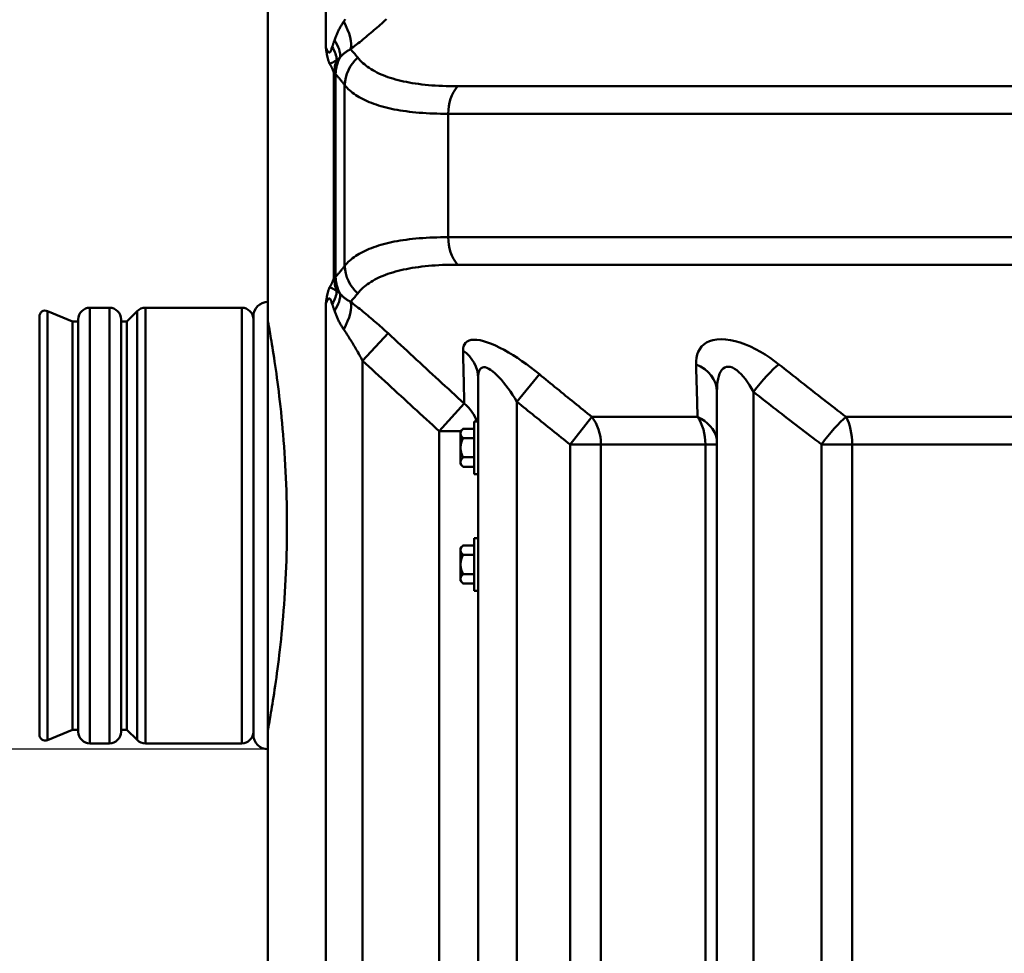
# Model space of a CAD drawing. Units: millimetres. Extents: x -383 to 1636, y -341 to 4473.
# Drawn here: x 120 to 626, y 1991 to 2471 of the extents above; entities that cross this region are included whole.
import ezdxf

# ---------------------------------------------------------------- set-up
doc = ezdxf.new("R2010")
doc.units = ezdxf.units.MM
doc.header["$LTSCALE"] = 0.4
doc.layers.get('0').update_dxf_attribs({"color": 104, "lineweight": 25})
doc.styles.add('TITRES', font='ARIAL.TTF')
doc.dimstyles.new('COT1', dxfattribs={"dimtxt": 2.5, "dimasz": 2, "dimexe": 1, "dimexo": 1, "dimtad": 0, "dimdec": 0, "dimtxsty": 'TITRES', "dimcen": 2.5, "dimadec": 0, "dimazin": 0, "dimtfac": 1, "dimtdec": 0, "dimtofl": 0, "dimtmove": 0, "dimatfit": 0, "dimfxl": 0, "dimarcsym": 0})

# ---------------------------------------------------------------- blocks, each defined once
blk = doc.blocks.new('*D4')
at = {"color": 0, "lineweight": -2}
for p, q in [((246.94, 2096.18), (-55.3, 2096.18)), ((-54.3, 2026.18), (-54.3, 1859.65)), ((-54.3, 1581.18), (-54.3, 1747.7)), ((463.48, 1511.18), (-55.3, 1511.18))]:
    blk.add_line(p, q, dxfattribs=at)
at = {"color": 0}
for points in [[(-42.64, 2026.18), (-65.97, 2026.18), (-54.3, 2096.18)], [(-65.97, 1581.18), (-42.64, 1581.18), (-54.3, 1511.18)]]:
    blk.add_solid(points, dxfattribs=at)
at = {"layer": 'Defpoints', "color": 0}
for p in [(-54.3, 2096.18), (247.94, 2096.18), (464.48, 1511.18)]:
    blk.add_point(p, dxfattribs=at)
at = {"color": 0, "insert": (-54.3, 1803.68), "char_height": 50, "attachment_point": 5, "rotation": 90, "style": 'TITRES'}
blk.add_mtext('585', dxfattribs=at)
blk = doc.blocks.new('*D5')
at = {"color": 0, "lineweight": -2}
for p, q in [((312.69, 4031.18), (-55.3, 4031.18)), ((-54.3, 3961.18), (-54.3, 3136.7)), ((-54.3, 2166.18), (-54.3, 2990.65)), ((246.94, 2096.18), (-55.3, 2096.18))]:
    blk.add_line(p, q, dxfattribs=at)
at = {"color": 0}
for points in [[(-42.64, 3961.18), (-65.97, 3961.18), (-54.3, 4031.18)], [(-65.97, 2166.18), (-42.64, 2166.18), (-54.3, 2096.18)]]:
    blk.add_solid(points, dxfattribs=at)
at = {"layer": 'Defpoints', "color": 0}
for p in [(-54.3, 4031.18), (313.69, 4031.18), (247.94, 2096.18)]:
    blk.add_point(p, dxfattribs=at)
at = {"color": 0, "insert": (-54.3, 3063.68), "char_height": 50, "attachment_point": 5, "rotation": 90, "style": 'TITRES'}
blk.add_mtext('1935', dxfattribs=at)
blk = doc.blocks.new('*D6')
at = {"color": 0, "lineweight": -2}
for p, q in [((462.48, 4031.18), (-351.56, 4031.18)), ((-350.56, 3961.18), (-350.56, 2846.7)), ((-350.56, 1581.18), (-350.56, 2695.65)), ((462.48, 1511.18), (-351.56, 1511.18))]:
    blk.add_line(p, q, dxfattribs=at)
at = {"color": 0}
for points in [[(-338.89, 3961.18), (-362.23, 3961.18), (-350.56, 4031.18)], [(-362.23, 1581.18), (-338.89, 1581.18), (-350.56, 1511.18)]]:
    blk.add_solid(points, dxfattribs=at)
at = {"layer": 'Defpoints', "color": 0}
for p in [(-350.56, 4031.18), (463.48, 4031.18), (463.48, 1511.18)]:
    blk.add_point(p, dxfattribs=at)
at = {"color": 0, "insert": (-350.56, 2771.18), "char_height": 50, "attachment_point": 5, "rotation": 90, "style": 'TITRES'}
blk.add_mtext('2520', dxfattribs=at)

msp = doc.modelspace()

# ---------------------------------------------------------------- linework, layer by layer
at = {"linetype": 'Continuous', "lineweight": 50}
for p, q in [((247.94, 2326.18), (247.94, 3001.9)), ((277.62, 3001.9), (277.62, 2457.28)), ((281.81, 2443.9), (281.81, 2338.46)), ((282.7, 2339.1), (282.7, 2443.26)), ((287.37, 2437.68), (287.37, 2344.67)), ((345.35, 2437.04), (1401.08, 2437.04)), ((340.62, 2359.46), (340.62, 2422.9)), ((1406.94, 2422.9), (340.62, 2422.9)), ((340.62, 2359.46), (1406.94, 2359.46)), ((1401.08, 2345.32), (345.35, 2345.32)), ((156.44, 2323.18), (156.44, 2099.18)), ((156.44, 2323.18), (166.44, 2323.18)), ((166.44, 2099.18), (166.44, 2323.18)), ((184.92, 2323.18), (184.92, 2099.18)), ((184.92, 2323.18), (234.44, 2323.18)), ((234.44, 2099.18), (234.44, 2323.18)), ((247.94, 2096.18), (247.94, 2326.18)), ((277.62, 2325.07), (277.62, 1814.61)), ((130.44, 2103.66), (130.44, 2318.7)), ((147.44, 2316.18), (134.58, 2321.47)), ((134.58, 2321.47), (134.58, 2100.89)), ((175.44, 2316.18), (180.68, 2321.42)), ((180.68, 2100.94), (180.68, 2321.42)), ((240.44, 2318.68), (240.44, 2103.68)), ((147.44, 2316.18), (150.44, 2316.18)), ((147.44, 2106.18), (147.44, 2316.18)), ((150.44, 2105.18), (150.44, 2317.18)), ((172.44, 2317.18), (172.44, 2105.18)), ((172.44, 2316.18), (175.44, 2316.18)), ((175.44, 2106.18), (175.44, 2316.18)), ((309.65, 2310.07), (296.58, 2295.92)), ((296.58, 1829.04), (296.58, 2295.92)), ((387.45, 2288.98), (375.94, 2274.84)), ((355.94, 2286.96), (355.94, 1834.02)), ((478.72, 1837.81), (478.72, 2280.14)), ((497.47, 1837.94), (497.47, 2279.91)), ((335.94, 2259.76), (348.85, 2273.9)), ((375.94, 1840.75), (375.94, 2274.84)), ((353.94, 2264.68), (355.94, 2264.68)), ((353.94, 2264.68), (353.94, 2237.68)), ((403.2, 2252.9), (414.46, 2267.04)), ((414.46, 2267.04), (468.77, 2267.04)), ((545.1, 2267.04), (768.51, 2267.04)), ((335.94, 2259.76), (335.94, 1849.13)), ((335.94, 2259.76), (347.02, 2259.76)), ((346.94, 2259.68), (348.25, 2260.99)), ((346.94, 2259.68), (346.94, 2258.54)), ((346.94, 2258.54), (346.94, 2251.18)), ((353.94, 2260.99), (348.25, 2260.99)), ((353.94, 2256.09), (348.25, 2256.09)), ((403.2, 2252.9), (403.2, 1852.95)), ((403.2, 2252.9), (419.12, 2252.9)), ((419.12, 1852.95), (419.12, 2252.9)), ((472.8, 2252.9), (419.12, 2252.9)), ((472.8, 2252.9), (472.8, 1852.95)), ((472.8, 2252.9), (478.72, 2252.9)), ((532.49, 2252.9), (532.49, 1852.95)), ((532.49, 2252.9), (548.24, 2252.9)), ((548.24, 1852.95), (548.24, 2252.9)), ((769.07, 2252.9), (548.24, 2252.9)), ((346.94, 2251.18), (346.94, 2243.82)), ((346.94, 2243.82), (346.94, 2242.68)), ((346.94, 2242.68), (348.25, 2241.36)), ((353.94, 2246.27), (348.25, 2246.27)), ((353.94, 2241.36), (348.25, 2241.36)), ((353.94, 2237.68), (355.94, 2237.68)), ((353.94, 2204.68), (355.94, 2204.68)), ((353.94, 2204.68), (353.94, 2177.68)), ((346.94, 2199.68), (348.25, 2200.99)), ((346.94, 2199.68), (346.94, 2198.54)), ((346.94, 2198.54), (346.94, 2191.18)), ((353.94, 2200.99), (348.25, 2200.99)), ((353.94, 2196.09), (348.25, 2196.09)), ((346.94, 2191.18), (346.94, 2183.82)), ((353.94, 2186.27), (348.25, 2186.27)), ((346.94, 2183.82), (346.94, 2182.68)), ((346.94, 2182.68), (348.25, 2181.36)), ((353.94, 2181.36), (348.25, 2181.36)), ((353.94, 2177.68), (355.94, 2177.68)), ((147.44, 2106.18), (134.58, 2100.89)), ((147.44, 2106.18), (150.44, 2106.18)), ((172.44, 2106.18), (175.44, 2106.18)), ((175.44, 2106.18), (180.68, 2100.94)), ((156.44, 2099.18), (166.44, 2099.18)), ((184.92, 2099.18), (234.44, 2099.18)), ((247.94, 1814.61), (247.94, 2096.18))]:
    msp.add_line(p, q, dxfattribs=at)
for points in [[(286.88, 2470.3), (286.64, 2469.95), (286.41, 2469.6), (286.18, 2469.24), (285.95, 2468.88), (285.73, 2468.51), (285.51, 2468.14), (285.29, 2467.76), (285.08, 2467.38), (284.87, 2467), (284.66, 2466.61), (284.46, 2466.21), (284.26, 2465.81), (284.06, 2465.41), (283.87, 2465.01), (283.67, 2464.6), (283.49, 2464.18), (283.3, 2463.76), (283.12, 2463.34), (282.95, 2462.91), (282.77, 2462.48), (282.6, 2462.05), (282.43, 2461.61), (282.27, 2461.16), (282.11, 2460.72)], [(287.67, 2471.48), (287.27, 2470.88), (286.88, 2470.3)], [(290.36, 2456.16), (291.14, 2456.74), (291.94, 2457.33), (292.73, 2457.94), (293.53, 2458.55), (294.33, 2459.17), (295.14, 2459.81), (295.94, 2460.45), (296.75, 2461.1), (297.56, 2461.75), (298.37, 2462.42), (299.18, 2463.09), (300, 2463.77), (300.81, 2464.45), (301.62, 2465.14), (302.43, 2465.84), (303.24, 2466.54), (304.05, 2467.25), (304.86, 2467.96), (305.67, 2468.67), (306.47, 2469.39), (307.27, 2470.11), (308.07, 2470.84), (308.86, 2471.56)], [(282.11, 2460.72), (282.06, 2460.57), (282.01, 2460.43), (281.96, 2460.29), (281.92, 2460.15), (281.87, 2460), (281.82, 2459.86), (281.77, 2459.72), (281.72, 2459.57), (281.68, 2459.43), (281.63, 2459.29), (281.58, 2459.14), (281.54, 2459), (281.49, 2458.85), (281.44, 2458.71), (281.4, 2458.57), (281.35, 2458.42), (281.3, 2458.28), (281.26, 2458.14), (281.21, 2457.99), (281.17, 2457.85), (281.12, 2457.71), (281.08, 2457.56), (281.03, 2457.42), (280.99, 2457.28)], [(280.99, 2457.28), (280.84, 2456.83), (280.69, 2456.39), (280.55, 2455.97), (280.39, 2455.57), (280.24, 2455.21), (280.08, 2454.9), (279.91, 2454.66), (279.74, 2454.49), (279.57, 2454.41), (279.4, 2454.4), (279.24, 2454.46), (279.08, 2454.57), (278.93, 2454.71), (278.78, 2454.89), (278.65, 2455.08), (278.51, 2455.3), (278.39, 2455.52), (278.26, 2455.76), (278.14, 2456), (278.03, 2456.25), (277.92, 2456.51), (277.82, 2456.76), (277.72, 2457.02), (277.62, 2457.28)], [(277.62, 2457.28), (277.7, 2456.77), (277.78, 2456.26), (277.86, 2455.78), (277.93, 2455.31), (278.01, 2454.86), (278.08, 2454.43), (278.15, 2454.01), (278.22, 2453.62), (278.29, 2453.24), (278.36, 2452.86), (278.43, 2452.5), (278.51, 2452.14), (278.58, 2451.79), (278.66, 2451.45), (278.75, 2451.11), (278.83, 2450.79), (278.93, 2450.47), (279.02, 2450.17), (279.13, 2449.88), (279.23, 2449.6), (279.35, 2449.33), (279.46, 2449.08), (279.58, 2448.84), (279.71, 2448.62)], [(285.02, 2451.99), (285.2, 2452.19), (285.39, 2452.38), (285.58, 2452.58), (285.78, 2452.77), (285.98, 2452.96), (286.18, 2453.14), (286.38, 2453.33), (286.59, 2453.51), (286.8, 2453.69), (287.02, 2453.87), (287.24, 2454.05), (287.46, 2454.22), (287.68, 2454.39), (287.91, 2454.57), (288.14, 2454.73), (288.38, 2454.9), (288.62, 2455.06), (288.86, 2455.23), (289.1, 2455.39), (289.35, 2455.54), (289.59, 2455.7), (289.85, 2455.85), (290.1, 2456.01), (290.36, 2456.16)], [(294.08, 2451.83), (293.93, 2452.02), (293.77, 2452.21), (293.62, 2452.4), (293.46, 2452.6), (293.31, 2452.78), (293.15, 2452.97), (293, 2453.16), (292.84, 2453.35), (292.69, 2453.53), (292.53, 2453.71), (292.38, 2453.9), (292.22, 2454.08), (292.07, 2454.26), (291.91, 2454.43), (291.76, 2454.61), (291.6, 2454.79), (291.44, 2454.96), (291.29, 2455.14), (291.13, 2455.31), (290.98, 2455.48), (290.82, 2455.65), (290.67, 2455.82), (290.51, 2455.99), (290.36, 2456.16)], [(279.71, 2448.62), (279.91, 2448.71), (280.11, 2448.8), (280.3, 2448.9), (280.49, 2448.99), (280.68, 2449.08), (280.87, 2449.17), (281.05, 2449.26), (281.22, 2449.35), (281.39, 2449.44), (281.55, 2449.52), (281.7, 2449.61), (281.85, 2449.69), (282, 2449.77), (282.14, 2449.85), (282.27, 2449.93), (282.4, 2450.01), (282.52, 2450.08), (282.64, 2450.15), (282.76, 2450.23), (282.87, 2450.3), (282.97, 2450.37), (283.08, 2450.44), (283.18, 2450.5), (283.27, 2450.57)], [(283.27, 2450.57), (283.36, 2450.63), (283.45, 2450.7), (283.53, 2450.76), (283.62, 2450.82), (283.7, 2450.88), (283.78, 2450.94), (283.86, 2451), (283.93, 2451.06), (284.01, 2451.12), (284.08, 2451.18), (284.15, 2451.24), (284.22, 2451.3), (284.29, 2451.36), (284.36, 2451.42), (284.43, 2451.47), (284.5, 2451.53), (284.57, 2451.59), (284.63, 2451.65), (284.7, 2451.7), (284.76, 2451.76), (284.83, 2451.82), (284.89, 2451.87), (284.96, 2451.93), (285.02, 2451.99)], [(345.35, 2437.04), (343.37, 2437.05), (341.42, 2437.08), (339.5, 2437.13), (337.61, 2437.2), (335.76, 2437.29), (333.94, 2437.39), (332.15, 2437.52), (330.4, 2437.67), (328.68, 2437.84), (326.99, 2438.03), (325.34, 2438.24), (323.73, 2438.47), (322.15, 2438.71), (320.61, 2438.98), (319.1, 2439.27), (317.63, 2439.57), (316.2, 2439.9), (314.81, 2440.24), (313.45, 2440.61), (312.13, 2440.99), (310.84, 2441.39), (309.59, 2441.81), (308.38, 2442.25), (307.21, 2442.71), (306.07, 2443.19), (304.97, 2443.69), (303.9, 2444.2), (302.87, 2444.74), (301.89, 2445.29), (300.93, 2445.87), (300.02, 2446.46), (299.15, 2447.07), (298.31, 2447.69), (297.51, 2448.34), (296.75, 2449), (296.02, 2449.68), (295.34, 2450.38), (294.69, 2451.09), (294.08, 2451.83)], [(279.71, 2448.62), (279.8, 2448.47), (279.9, 2448.3), (279.99, 2448.14), (280.09, 2447.97), (280.18, 2447.8), (280.27, 2447.62), (280.36, 2447.44), (280.45, 2447.26), (280.54, 2447.07), (280.63, 2446.88), (280.72, 2446.69), (280.81, 2446.49), (280.9, 2446.29), (280.99, 2446.09), (281.07, 2445.89), (281.16, 2445.68), (281.24, 2445.47), (281.32, 2445.25), (281.41, 2445.03), (281.49, 2444.81), (281.57, 2444.59), (281.65, 2444.36), (281.73, 2444.13), (281.81, 2443.9)], [(281.81, 2443.9), (281.82, 2443.9), (281.83, 2443.89), (281.85, 2443.89), (281.86, 2443.89), (281.87, 2443.89), (281.88, 2443.89), (281.89, 2443.89), (281.9, 2443.89), (281.91, 2443.89), (281.92, 2443.89), (281.94, 2443.89), (281.95, 2443.89), (281.96, 2443.88), (281.97, 2443.88), (281.98, 2443.88), (281.99, 2443.88), (282, 2443.88), (282.01, 2443.87), (282.02, 2443.87), (282.03, 2443.87), (282.04, 2443.87), (282.05, 2443.86), (282.06, 2443.86), (282.07, 2443.86)], [(282.07, 2443.86), (282.11, 2443.85), (282.14, 2443.84), (282.17, 2443.82), (282.2, 2443.81), (282.23, 2443.79), (282.26, 2443.78), (282.29, 2443.76), (282.32, 2443.74), (282.35, 2443.72), (282.38, 2443.7), (282.4, 2443.67), (282.43, 2443.65), (282.45, 2443.62), (282.48, 2443.6), (282.5, 2443.57), (282.53, 2443.54), (282.55, 2443.51), (282.57, 2443.48), (282.6, 2443.44), (282.62, 2443.41), (282.64, 2443.37), (282.66, 2443.34), (282.68, 2443.3), (282.7, 2443.26)], [(282.7, 2443.26), (282.89, 2443.05), (283.09, 2442.84), (283.28, 2442.63), (283.48, 2442.42), (283.67, 2442.2), (283.87, 2441.98), (284.07, 2441.76), (284.26, 2441.54), (284.46, 2441.31), (284.65, 2441.08), (284.85, 2440.85), (285.04, 2440.62), (285.23, 2440.39), (285.43, 2440.15), (285.62, 2439.92), (285.82, 2439.68), (286.01, 2439.43), (286.21, 2439.19), (286.4, 2438.94), (286.6, 2438.7), (286.79, 2438.45), (286.98, 2438.19), (287.18, 2437.94), (287.37, 2437.68)], [(287.37, 2437.68), (287.96, 2436.99), (288.58, 2436.31), (289.24, 2435.64), (289.94, 2434.99), (290.67, 2434.36), (291.44, 2433.74), (292.25, 2433.14), (293.09, 2432.55), (293.97, 2431.98), (294.89, 2431.43), (295.84, 2430.89), (296.83, 2430.37), (297.85, 2429.87), (298.91, 2429.39), (300, 2428.92), (301.13, 2428.47), (302.3, 2428.03), (303.5, 2427.62), (304.74, 2427.22), (306.01, 2426.84), (307.31, 2426.47), (308.66, 2426.13), (310.03, 2425.8), (311.44, 2425.48), (312.89, 2425.19), (314.37, 2424.91), (315.89, 2424.65), (317.44, 2424.41), (319.03, 2424.19), (320.65, 2423.98), (322.3, 2423.79), (323.99, 2423.62), (325.71, 2423.47), (327.47, 2423.34), (329.25, 2423.22), (331.07, 2423.12), (332.92, 2423.04), (334.8, 2422.98), (336.71, 2422.93), (338.65, 2422.9), (340.62, 2422.9)], [(340.62, 2359.46), (338.65, 2359.45), (336.71, 2359.43), (334.8, 2359.38), (332.92, 2359.32), (331.07, 2359.24), (329.25, 2359.14), (327.47, 2359.02), (325.71, 2358.89), (323.99, 2358.74), (322.3, 2358.57), (320.65, 2358.38), (319.03, 2358.17), (317.44, 2357.95), (315.89, 2357.7), (314.37, 2357.45), (312.89, 2357.17), (311.44, 2356.87), (310.03, 2356.56), (308.66, 2356.23), (307.31, 2355.89), (306.01, 2355.52), (304.74, 2355.14), (303.5, 2354.74), (302.3, 2354.33), (301.13, 2353.89), (300, 2353.44), (298.91, 2352.97), (297.85, 2352.49), (296.83, 2351.99), (295.84, 2351.47), (294.89, 2350.93), (293.97, 2350.38), (293.09, 2349.81), (292.25, 2349.22), (291.44, 2348.62), (290.67, 2348), (289.94, 2347.37), (289.24, 2346.72), (288.58, 2346.05), (287.96, 2345.37), (287.37, 2344.67)], [(287.37, 2344.67), (287.18, 2344.42), (286.98, 2344.16), (286.79, 2343.91), (286.6, 2343.66), (286.4, 2343.41), (286.21, 2343.17), (286.01, 2342.92), (285.82, 2342.68), (285.62, 2342.44), (285.43, 2342.2), (285.23, 2341.97), (285.04, 2341.74), (284.85, 2341.5), (284.65, 2341.28), (284.46, 2341.05), (284.26, 2340.82), (284.07, 2340.6), (283.87, 2340.38), (283.67, 2340.16), (283.48, 2339.94), (283.28, 2339.73), (283.09, 2339.52), (282.89, 2339.31), (282.7, 2339.1)], [(294.08, 2330.53), (294.69, 2331.26), (295.34, 2331.98), (296.02, 2332.68), (296.75, 2333.36), (297.51, 2334.02), (298.31, 2334.66), (299.15, 2335.29), (300.02, 2335.9), (300.93, 2336.49), (301.89, 2337.06), (302.87, 2337.62), (303.9, 2338.15), (304.97, 2338.67), (306.07, 2339.17), (307.21, 2339.65), (308.38, 2340.11), (309.59, 2340.55), (310.84, 2340.97), (312.13, 2341.37), (313.45, 2341.75), (314.81, 2342.12), (316.2, 2342.46), (317.63, 2342.79), (319.1, 2343.09), (320.61, 2343.38), (322.15, 2343.65), (323.73, 2343.89), (325.34, 2344.12), (326.99, 2344.33), (328.68, 2344.52), (330.4, 2344.69), (332.15, 2344.84), (333.94, 2344.96), (335.76, 2345.07), (337.61, 2345.16), (339.5, 2345.23), (341.42, 2345.28), (343.37, 2345.31), (345.35, 2345.32)], [(281.81, 2338.46), (281.73, 2338.23), (281.65, 2338), (281.57, 2337.77), (281.49, 2337.54), (281.41, 2337.32), (281.32, 2337.1), (281.24, 2336.89), (281.15, 2336.68), (281.07, 2336.47), (280.98, 2336.26), (280.9, 2336.06), (280.81, 2335.86), (280.72, 2335.67), (280.63, 2335.48), (280.54, 2335.29), (280.45, 2335.1), (280.36, 2334.92), (280.27, 2334.74), (280.18, 2334.56), (280.09, 2334.39), (279.99, 2334.22), (279.9, 2334.06), (279.8, 2333.89), (279.71, 2333.73)], [(282.07, 2338.5), (282.06, 2338.5), (282.05, 2338.49), (282.04, 2338.49), (282.03, 2338.49), (282.02, 2338.49), (282.01, 2338.48), (282, 2338.48), (281.99, 2338.48), (281.98, 2338.48), (281.97, 2338.48), (281.96, 2338.47), (281.95, 2338.47), (281.94, 2338.47), (281.92, 2338.47), (281.91, 2338.47), (281.9, 2338.47), (281.89, 2338.47), (281.88, 2338.47), (281.87, 2338.47), (281.86, 2338.46), (281.85, 2338.46), (281.83, 2338.46), (281.82, 2338.46), (281.81, 2338.46)], [(282.7, 2339.1), (282.68, 2339.06), (282.66, 2339.02), (282.64, 2338.98), (282.62, 2338.95), (282.6, 2338.92), (282.57, 2338.88), (282.55, 2338.85), (282.53, 2338.82), (282.5, 2338.79), (282.48, 2338.76), (282.45, 2338.73), (282.43, 2338.71), (282.4, 2338.68), (282.38, 2338.66), (282.35, 2338.64), (282.32, 2338.62), (282.29, 2338.6), (282.26, 2338.58), (282.23, 2338.56), (282.2, 2338.55), (282.17, 2338.54), (282.14, 2338.52), (282.11, 2338.51), (282.07, 2338.5)], [(279.71, 2333.73), (279.58, 2333.52), (279.46, 2333.28), (279.35, 2333.03), (279.23, 2332.76), (279.13, 2332.48), (279.02, 2332.19), (278.93, 2331.89), (278.84, 2331.57), (278.75, 2331.25), (278.66, 2330.92), (278.58, 2330.57), (278.51, 2330.22), (278.43, 2329.87), (278.36, 2329.5), (278.29, 2329.13), (278.22, 2328.74), (278.15, 2328.35), (278.08, 2327.93), (278.01, 2327.5), (277.93, 2327.05), (277.86, 2326.58), (277.78, 2326.1), (277.7, 2325.59), (277.62, 2325.07)], [(283.27, 2331.79), (283.18, 2331.86), (283.08, 2331.92), (282.97, 2331.99), (282.87, 2332.06), (282.76, 2332.13), (282.64, 2332.21), (282.52, 2332.28), (282.4, 2332.35), (282.27, 2332.43), (282.13, 2332.51), (281.99, 2332.59), (281.85, 2332.67), (281.7, 2332.75), (281.54, 2332.84), (281.38, 2332.92), (281.21, 2333.01), (281.04, 2333.1), (280.86, 2333.19), (280.68, 2333.28), (280.49, 2333.37), (280.3, 2333.46), (280.1, 2333.56), (279.91, 2333.65), (279.71, 2333.73)], [(285.02, 2330.37), (284.96, 2330.43), (284.89, 2330.48), (284.83, 2330.54), (284.76, 2330.6), (284.7, 2330.65), (284.63, 2330.71), (284.57, 2330.77), (284.5, 2330.83), (284.43, 2330.89), (284.36, 2330.94), (284.29, 2331), (284.22, 2331.06), (284.15, 2331.12), (284.08, 2331.18), (284.01, 2331.24), (283.93, 2331.3), (283.86, 2331.36), (283.78, 2331.42), (283.7, 2331.48), (283.62, 2331.54), (283.53, 2331.6), (283.45, 2331.66), (283.36, 2331.73), (283.27, 2331.79)], [(290.36, 2326.2), (290.1, 2326.35), (289.85, 2326.5), (289.59, 2326.66), (289.35, 2326.81), (289.1, 2326.97), (288.86, 2327.13), (288.62, 2327.29), (288.38, 2327.46), (288.14, 2327.63), (287.91, 2327.79), (287.68, 2327.96), (287.46, 2328.14), (287.24, 2328.31), (287.02, 2328.49), (286.8, 2328.67), (286.59, 2328.85), (286.38, 2329.03), (286.18, 2329.22), (285.98, 2329.4), (285.78, 2329.59), (285.58, 2329.78), (285.39, 2329.98), (285.2, 2330.17), (285.02, 2330.37)], [(290.36, 2326.2), (290.51, 2326.37), (290.67, 2326.54), (290.82, 2326.71), (290.98, 2326.88), (291.13, 2327.05), (291.29, 2327.22), (291.44, 2327.4), (291.6, 2327.57), (291.76, 2327.75), (291.91, 2327.92), (292.07, 2328.1), (292.22, 2328.28), (292.38, 2328.46), (292.53, 2328.65), (292.69, 2328.83), (292.84, 2329.01), (293, 2329.2), (293.15, 2329.39), (293.31, 2329.57), (293.46, 2329.76), (293.62, 2329.95), (293.77, 2330.15), (293.93, 2330.34), (294.08, 2330.53)], [(277.62, 2325.07), (277.72, 2325.33), (277.82, 2325.59), (277.92, 2325.85), (278.03, 2326.1), (278.14, 2326.35), (278.26, 2326.6), (278.39, 2326.83), (278.51, 2327.06), (278.65, 2327.27), (278.78, 2327.47), (278.93, 2327.64), (279.08, 2327.79), (279.23, 2327.9), (279.4, 2327.95), (279.56, 2327.95), (279.74, 2327.87), (279.91, 2327.7), (280.07, 2327.46), (280.24, 2327.15), (280.39, 2326.79), (280.54, 2326.39), (280.69, 2325.97), (280.84, 2325.53), (280.99, 2325.08)], [(280.99, 2325.08), (281.03, 2324.94), (281.08, 2324.8), (281.12, 2324.65), (281.17, 2324.51), (281.21, 2324.37), (281.26, 2324.22), (281.3, 2324.08), (281.35, 2323.94), (281.4, 2323.79), (281.44, 2323.65), (281.49, 2323.5), (281.54, 2323.36), (281.58, 2323.22), (281.63, 2323.07), (281.68, 2322.93), (281.72, 2322.79), (281.77, 2322.64), (281.82, 2322.5), (281.87, 2322.36), (281.92, 2322.21), (281.96, 2322.07), (282.01, 2321.93), (282.06, 2321.79), (282.11, 2321.64)], [(309.65, 2310.07), (308.86, 2310.8), (308.06, 2311.52), (307.27, 2312.25), (306.47, 2312.97), (305.66, 2313.69), (304.86, 2314.4), (304.06, 2315.11), (303.25, 2315.81), (302.44, 2316.51), (301.63, 2317.21), (300.82, 2317.89), (300.02, 2318.57), (299.21, 2319.25), (298.4, 2319.92), (297.59, 2320.58), (296.77, 2321.24), (295.96, 2321.89), (295.16, 2322.54), (294.35, 2323.17), (293.54, 2323.8), (292.74, 2324.41), (291.94, 2325.02), (291.15, 2325.62), (290.36, 2326.2)], [(282.11, 2321.64), (282.27, 2321.19), (282.43, 2320.75), (282.6, 2320.31), (282.77, 2319.88), (282.95, 2319.45), (283.12, 2319.02), (283.3, 2318.6), (283.49, 2318.18), (283.67, 2317.76), (283.87, 2317.35), (284.06, 2316.95), (284.26, 2316.54), (284.46, 2316.15), (284.66, 2315.75), (284.87, 2315.36), (285.08, 2314.98), (285.29, 2314.6), (285.51, 2314.22), (285.73, 2313.85), (285.95, 2313.48), (286.18, 2313.12), (286.41, 2312.76), (286.64, 2312.41), (286.88, 2312.06)], [(247.94, 2316.18), (247.95, 2316.13), (247.98, 2315.98), (248.02, 2315.73), (248.09, 2315.37), (248.17, 2314.9), (248.28, 2314.33), (248.4, 2313.65), (248.54, 2312.86), (248.7, 2311.97), (248.88, 2310.97), (249.07, 2309.86), (249.28, 2308.65), (249.5, 2307.34), (249.74, 2305.92), (249.99, 2304.41), (250.25, 2302.81), (250.52, 2301.12), (250.8, 2299.34), (251.09, 2297.47), (251.38, 2295.53), (251.68, 2293.52), (251.98, 2291.44), (252.28, 2289.3), (252.58, 2287.1), (252.88, 2284.86), (253.18, 2282.53), (253.48, 2280.12), (253.78, 2277.61), (254.08, 2275.03), (254.37, 2272.36), (254.67, 2269.61), (254.95, 2266.8), (255.23, 2263.91), (255.5, 2260.97), (255.76, 2257.96), (256, 2254.9), (256.24, 2251.79), (256.46, 2248.64), (256.66, 2245.45), (256.85, 2242.23), (257.02, 2238.98), (257.17, 2235.72), (257.31, 2232.43), (257.42, 2229.14), (257.52, 2225.85), (257.59, 2222.56), (257.65, 2219.28), (257.69, 2216.02), (257.71, 2212.79), (257.71, 2209.57), (257.69, 2206.34), (257.65, 2203.08), (257.59, 2199.8), (257.52, 2196.51), (257.42, 2193.22), (257.31, 2189.93), (257.17, 2186.64), (257.02, 2183.37), (256.85, 2180.13), (256.66, 2176.9), (256.46, 2173.72), (256.24, 2170.56), (256, 2167.46), (255.76, 2164.4), (255.5, 2161.39), (255.23, 2158.45), (254.95, 2155.56), (254.67, 2152.74), (254.37, 2150), (254.08, 2147.33), (253.78, 2144.75), (253.48, 2142.24), (253.18, 2139.83), (252.88, 2137.5), (252.58, 2135.26), (252.28, 2133.06), (251.98, 2130.92), (251.68, 2128.84), (251.38, 2126.83), (251.09, 2124.89), (250.8, 2123.02), (250.52, 2121.24), (250.25, 2119.55), (249.99, 2117.95), (249.74, 2116.44), (249.5, 2115.02), (249.28, 2113.71), (249.07, 2112.5), (248.88, 2111.39), (248.7, 2110.39), (248.54, 2109.5), (248.4, 2108.71), (248.28, 2108.03), (248.17, 2107.46), (248.09, 2106.99), (248.02, 2106.63), (247.98, 2106.38), (247.95, 2106.23), (247.94, 2106.18)], [(286.88, 2312.06), (287.28, 2311.48), (287.68, 2310.88), (288.08, 2310.27), (288.48, 2309.65), (288.89, 2309.03), (289.29, 2308.39), (289.7, 2307.75), (290.11, 2307.1), (290.52, 2306.44), (290.92, 2305.78), (291.33, 2305.11), (291.74, 2304.43), (292.15, 2303.75), (292.55, 2303.06), (292.96, 2302.37), (293.36, 2301.67), (293.77, 2300.97), (294.17, 2300.26), (294.58, 2299.55), (294.98, 2298.83), (295.38, 2298.11), (295.78, 2297.38), (296.18, 2296.65), (296.58, 2295.92)], [(348.85, 2273.9), (347.21, 2275.4), (345.57, 2276.91), (343.94, 2278.41), (342.3, 2279.91), (340.67, 2281.42), (339.03, 2282.92), (337.4, 2284.42), (335.76, 2285.93), (334.13, 2287.43), (332.49, 2288.94), (330.86, 2290.45), (329.22, 2291.95), (327.59, 2293.46), (325.96, 2294.97), (324.33, 2296.48), (322.69, 2297.98), (321.06, 2299.49), (319.43, 2301), (317.8, 2302.51), (316.17, 2304.02), (314.54, 2305.53), (312.91, 2307.04), (311.28, 2308.55), (309.65, 2310.07)], [(387.45, 2288.98), (385.25, 2290.76), (383.01, 2292.49), (380.75, 2294.17), (378.47, 2295.79), (376.18, 2297.34), (373.9, 2298.81), (371.62, 2300.19), (369.36, 2301.48), (367.12, 2302.65), (364.93, 2303.7), (362.8, 2304.62), (360.75, 2305.39), (358.8, 2305.99), (356.97, 2306.43), (355.29, 2306.69), (353.76, 2306.75), (352.43, 2306.62), (351.28, 2306.3), (350.31, 2305.81), (349.53, 2305.15), (348.93, 2304.34), (348.51, 2303.39), (348.28, 2302.3), (348.22, 2301.1)], [(510.61, 2294.05), (508.34, 2295.79), (505.99, 2297.47), (503.56, 2299.07), (501.07, 2300.57), (498.53, 2301.96), (495.95, 2303.21), (493.35, 2304.32), (490.74, 2305.27), (488.15, 2306.01), (485.63, 2306.55), (483.19, 2306.88), (480.87, 2306.99), (478.7, 2306.88), (476.69, 2306.55), (474.88, 2306.01), (473.3, 2305.25), (471.93, 2304.3), (470.79, 2303.2), (469.85, 2301.94), (469.11, 2300.56), (468.57, 2299.06), (468.2, 2297.47), (468.01, 2295.79), (467.98, 2294.05)], [(348.22, 2301.1), (348.24, 2299.88), (348.27, 2298.67), (348.3, 2297.47), (348.32, 2296.27), (348.35, 2295.08), (348.38, 2293.9), (348.4, 2292.72), (348.43, 2291.55), (348.46, 2290.39), (348.48, 2289.24), (348.51, 2288.09), (348.54, 2286.95), (348.56, 2285.82), (348.59, 2284.7), (348.62, 2283.58), (348.64, 2282.47), (348.67, 2281.37), (348.69, 2280.28), (348.72, 2279.19), (348.75, 2278.12), (348.77, 2277.05), (348.8, 2275.99), (348.82, 2274.94), (348.85, 2273.9)], [(296.58, 2295.92), (298.21, 2294.41), (299.85, 2292.9), (301.48, 2291.39), (303.12, 2289.88), (304.76, 2288.37), (306.4, 2286.86), (308.03, 2285.35), (309.67, 2283.84), (311.31, 2282.33), (312.95, 2280.83), (314.59, 2279.32), (316.23, 2277.81), (317.87, 2276.3), (319.51, 2274.8), (321.15, 2273.29), (322.79, 2271.79), (324.43, 2270.28), (326.08, 2268.78), (327.72, 2267.27), (329.36, 2265.77), (331.01, 2264.27), (332.65, 2262.76), (334.29, 2261.26), (335.94, 2259.76)], [(355.94, 2286.96), (355.98, 2288.16), (356.12, 2289.24), (356.34, 2290.2), (356.66, 2291.01), (357.07, 2291.66), (357.57, 2292.16), (358.16, 2292.48), (358.85, 2292.61), (359.63, 2292.55), (360.49, 2292.29), (361.42, 2291.85), (362.41, 2291.24), (363.46, 2290.48), (364.54, 2289.56), (365.66, 2288.51), (366.79, 2287.34), (367.94, 2286.05), (369.09, 2284.67), (370.25, 2283.2), (371.4, 2281.65), (372.56, 2280.03), (373.7, 2278.35), (374.83, 2276.61), (375.94, 2274.84)], [(467.98, 2294.05), (468.01, 2292.91), (468.04, 2291.77), (468.07, 2290.64), (468.11, 2289.5), (468.14, 2288.37), (468.17, 2287.23), (468.2, 2286.1), (468.24, 2284.97), (468.27, 2283.84), (468.3, 2282.71), (468.33, 2281.58), (468.37, 2280.46), (468.4, 2279.33), (468.43, 2278.21), (468.47, 2277.08), (468.5, 2275.96), (468.53, 2274.84), (468.57, 2273.72), (468.6, 2272.61), (468.63, 2271.49), (468.67, 2270.37), (468.7, 2269.26), (468.73, 2268.15), (468.77, 2267.04)], [(478.72, 2280.14), (478.75, 2281.86), (478.86, 2283.52), (479.04, 2285.1), (479.3, 2286.58), (479.64, 2287.94), (480.07, 2289.17), (480.58, 2290.26), (481.19, 2291.18), (481.9, 2291.92), (482.7, 2292.45), (483.59, 2292.75), (484.55, 2292.84), (485.56, 2292.72), (486.63, 2292.39), (487.73, 2291.84), (488.86, 2291.09), (489.99, 2290.14), (491.12, 2289.03), (492.24, 2287.78), (493.34, 2286.4), (494.42, 2284.9), (495.47, 2283.31), (496.49, 2281.64), (497.47, 2279.91)], [(545.1, 2267.04), (543.65, 2268.15), (542.21, 2269.26), (540.76, 2270.37), (539.32, 2271.49), (537.88, 2272.61), (536.43, 2273.72), (534.99, 2274.84), (533.55, 2275.96), (532.11, 2277.08), (530.67, 2278.21), (529.24, 2279.33), (527.8, 2280.46), (526.36, 2281.58), (524.93, 2282.71), (523.49, 2283.84), (522.06, 2284.97), (520.62, 2286.1), (519.19, 2287.23), (517.76, 2288.37), (516.33, 2289.5), (514.9, 2290.64), (513.47, 2291.77), (512.04, 2292.91), (510.61, 2294.05)], [(414.46, 2267.04), (413.33, 2267.95), (412.2, 2268.85), (411.07, 2269.76), (409.94, 2270.67), (408.81, 2271.58), (407.68, 2272.5), (406.56, 2273.41), (405.43, 2274.32), (404.3, 2275.23), (403.18, 2276.15), (402.05, 2277.06), (400.93, 2277.97), (399.8, 2278.89), (398.68, 2279.8), (397.55, 2280.72), (396.43, 2281.64), (395.3, 2282.55), (394.18, 2283.47), (393.06, 2284.39), (391.93, 2285.31), (390.81, 2286.22), (389.69, 2287.14), (388.57, 2288.06), (387.45, 2288.98)], [(497.47, 2279.91), (498.92, 2278.77), (500.37, 2277.63), (501.82, 2276.49), (503.27, 2275.36), (504.73, 2274.22), (506.18, 2273.09), (507.63, 2271.96), (509.09, 2270.83), (510.54, 2269.7), (512, 2268.57), (513.46, 2267.44), (514.92, 2266.31), (516.38, 2265.19), (517.84, 2264.06), (519.3, 2262.94), (520.76, 2261.82), (522.22, 2260.7), (523.69, 2259.58), (525.15, 2258.46), (526.62, 2257.35), (528.08, 2256.23), (529.55, 2255.12), (531.02, 2254.01), (532.49, 2252.9)], [(375.94, 2274.84), (377.07, 2273.92), (378.2, 2273), (379.33, 2272.08), (380.47, 2271.16), (381.6, 2270.25), (382.73, 2269.33), (383.87, 2268.41), (385, 2267.49), (386.13, 2266.58), (387.27, 2265.66), (388.41, 2264.75), (389.54, 2263.83), (390.68, 2262.92), (391.81, 2262), (392.95, 2261.09), (394.09, 2260.18), (395.23, 2259.26), (396.37, 2258.35), (397.5, 2257.44), (398.64, 2256.53), (399.78, 2255.62), (400.92, 2254.71), (402.06, 2253.8), (403.2, 2252.9)], [(348.25, 2260.99), (348.15, 2260.89), (348.04, 2260.78), (347.95, 2260.67), (347.86, 2260.57), (347.77, 2260.46), (347.68, 2260.36), (347.6, 2260.26), (347.53, 2260.15), (347.46, 2260.05), (347.39, 2259.95), (347.33, 2259.85), (347.27, 2259.75), (347.22, 2259.65), (347.17, 2259.55), (347.13, 2259.45), (347.09, 2259.35), (347.06, 2259.25), (347.02, 2259.15), (347, 2259.05), (346.98, 2258.95), (346.96, 2258.85), (346.95, 2258.75), (346.94, 2258.64), (346.94, 2258.54)], [(346.94, 2258.54), (346.94, 2258.44), (346.95, 2258.34), (346.96, 2258.23), (346.98, 2258.13), (347, 2258.03), (347.02, 2257.93), (347.06, 2257.83), (347.09, 2257.73), (347.13, 2257.63), (347.17, 2257.53), (347.22, 2257.43), (347.27, 2257.33), (347.33, 2257.23), (347.39, 2257.13), (347.46, 2257.03), (347.53, 2256.93), (347.6, 2256.82), (347.68, 2256.72), (347.77, 2256.62), (347.86, 2256.51), (347.95, 2256.41), (348.04, 2256.3), (348.15, 2256.2), (348.25, 2256.09)], [(348.25, 2256.09), (348.15, 2255.87), (348.04, 2255.66), (347.95, 2255.44), (347.86, 2255.23), (347.77, 2255.02), (347.68, 2254.82), (347.6, 2254.61), (347.53, 2254.41), (347.46, 2254.2), (347.39, 2254), (347.33, 2253.8), (347.27, 2253.6), (347.22, 2253.4), (347.17, 2253.2), (347.13, 2253), (347.09, 2252.8), (347.06, 2252.6), (347.02, 2252.4), (347, 2252.19), (346.98, 2251.99), (346.96, 2251.79), (346.95, 2251.59), (346.94, 2251.38), (346.94, 2251.18)], [(346.94, 2251.18), (346.94, 2250.97), (346.95, 2250.77), (346.96, 2250.57), (346.98, 2250.37), (347, 2250.16), (347.02, 2249.96), (347.06, 2249.76), (347.09, 2249.56), (347.13, 2249.36), (347.17, 2249.16), (347.22, 2248.96), (347.27, 2248.76), (347.33, 2248.56), (347.39, 2248.36), (347.46, 2248.16), (347.53, 2247.95), (347.6, 2247.75), (347.68, 2247.54), (347.77, 2247.33), (347.86, 2247.13), (347.95, 2246.92), (348.04, 2246.7), (348.15, 2246.49), (348.25, 2246.27)], [(348.25, 2246.27), (348.15, 2246.16), (348.04, 2246.06), (347.95, 2245.95), (347.86, 2245.85), (347.77, 2245.74), (347.68, 2245.64), (347.6, 2245.53), (347.53, 2245.43), (347.46, 2245.33), (347.39, 2245.23), (347.33, 2245.13), (347.27, 2245.03), (347.22, 2244.93), (347.17, 2244.83), (347.13, 2244.73), (347.09, 2244.63), (347.06, 2244.53), (347.02, 2244.43), (347, 2244.33), (346.98, 2244.23), (346.96, 2244.12), (346.95, 2244.02), (346.94, 2243.92), (346.94, 2243.82)], [(346.94, 2243.82), (346.94, 2243.72), (346.95, 2243.61), (346.96, 2243.51), (346.98, 2243.41), (347, 2243.31), (347.02, 2243.21), (347.06, 2243.11), (347.09, 2243.01), (347.13, 2242.91), (347.17, 2242.81), (347.22, 2242.71), (347.27, 2242.61), (347.33, 2242.51), (347.39, 2242.41), (347.46, 2242.31), (347.53, 2242.2), (347.6, 2242.1), (347.68, 2242), (347.77, 2241.9), (347.86, 2241.79), (347.95, 2241.69), (348.04, 2241.58), (348.15, 2241.47), (348.25, 2241.36)], [(348.25, 2200.99), (348.15, 2200.89), (348.04, 2200.78), (347.95, 2200.67), (347.86, 2200.57), (347.77, 2200.46), (347.68, 2200.36), (347.6, 2200.26), (347.53, 2200.15), (347.46, 2200.05), (347.39, 2199.95), (347.33, 2199.85), (347.27, 2199.75), (347.22, 2199.65), (347.17, 2199.55), (347.13, 2199.45), (347.09, 2199.35), (347.06, 2199.25), (347.02, 2199.15), (347, 2199.05), (346.98, 2198.95), (346.96, 2198.85), (346.95, 2198.75), (346.94, 2198.64), (346.94, 2198.54)], [(346.94, 2198.54), (346.94, 2198.44), (346.95, 2198.34), (346.96, 2198.23), (346.98, 2198.13), (347, 2198.03), (347.02, 2197.93), (347.06, 2197.83), (347.09, 2197.73), (347.13, 2197.63), (347.17, 2197.53), (347.22, 2197.43), (347.27, 2197.33), (347.33, 2197.23), (347.39, 2197.13), (347.46, 2197.03), (347.53, 2196.93), (347.6, 2196.82), (347.68, 2196.72), (347.77, 2196.62), (347.86, 2196.51), (347.95, 2196.41), (348.04, 2196.3), (348.15, 2196.2), (348.25, 2196.09)], [(348.25, 2196.09), (348.15, 2195.87), (348.04, 2195.66), (347.95, 2195.44), (347.86, 2195.23), (347.77, 2195.02), (347.68, 2194.82), (347.6, 2194.61), (347.53, 2194.41), (347.46, 2194.2), (347.39, 2194), (347.33, 2193.8), (347.27, 2193.6), (347.22, 2193.4), (347.17, 2193.2), (347.13, 2193), (347.09, 2192.8), (347.06, 2192.6), (347.02, 2192.4), (347, 2192.19), (346.98, 2191.99), (346.96, 2191.79), (346.95, 2191.59), (346.94, 2191.38), (346.94, 2191.18)], [(346.94, 2191.18), (346.94, 2190.97), (346.95, 2190.77), (346.96, 2190.57), (346.98, 2190.37), (347, 2190.16), (347.02, 2189.96), (347.06, 2189.76), (347.09, 2189.56), (347.13, 2189.36), (347.17, 2189.16), (347.22, 2188.96), (347.27, 2188.76), (347.33, 2188.56), (347.39, 2188.36), (347.46, 2188.16), (347.53, 2187.95), (347.6, 2187.75), (347.68, 2187.54), (347.77, 2187.33), (347.86, 2187.13), (347.95, 2186.92), (348.04, 2186.7), (348.15, 2186.49), (348.25, 2186.27)], [(348.25, 2186.27), (348.15, 2186.16), (348.04, 2186.06), (347.95, 2185.95), (347.86, 2185.85), (347.77, 2185.74), (347.68, 2185.64), (347.6, 2185.53), (347.53, 2185.43), (347.46, 2185.33), (347.39, 2185.23), (347.33, 2185.13), (347.27, 2185.03), (347.22, 2184.93), (347.17, 2184.83), (347.13, 2184.73), (347.09, 2184.63), (347.06, 2184.53), (347.02, 2184.43), (347, 2184.33), (346.98, 2184.23), (346.96, 2184.12), (346.95, 2184.02), (346.94, 2183.92), (346.94, 2183.82)], [(346.94, 2183.82), (346.94, 2183.72), (346.95, 2183.61), (346.96, 2183.51), (346.98, 2183.41), (347, 2183.31), (347.02, 2183.21), (347.06, 2183.11), (347.09, 2183.01), (347.13, 2182.91), (347.17, 2182.81), (347.22, 2182.71), (347.27, 2182.61), (347.33, 2182.51), (347.39, 2182.41), (347.46, 2182.31), (347.53, 2182.2), (347.6, 2182.1), (347.68, 2182), (347.77, 2181.9), (347.86, 2181.79), (347.95, 2181.69), (348.04, 2181.58), (348.15, 2181.47), (348.25, 2181.36)]]:
    msp.add_lwpolyline(points, dxfattribs=at)
for centre, radius, start, end in [((156.44, 2317.18), 6, 90, 180), ((166.44, 2317.18), 6, 0, 90), ((184.92, 2317.18), 6, 90, 135), ((234.44, 2317.18), 6, 0, 90), ((247.94, 2318.68), 7.5, 90, 180), ((133.44, 2318.7), 3, 67.6199, 180), ((133.44, 2103.66), 3, 180, 292.3801), ((156.44, 2105.18), 6, 180, 270), ((166.44, 2105.18), 6, 270, 0), ((184.92, 2105.18), 6, 225, 270), ((234.44, 2105.18), 6, 270, 0), ((247.94, 2103.68), 7.5, 180, 270)]:
    msp.add_arc(centre, radius, start, end, dxfattribs=at)
for centre, major_axis, ratio, start_param, end_param in [((277.18, 2470.3), (11.8, -16.15), 0.408638, 0.284721, 1.280557), ((267.65, 2460.72), (16.38, -11.47), 0.514987, 0.277168, 0.936805), ((265.4, 2457.28), (16.84, -10.79), 0.557449, 0.366489, 0.854875), ((301.15, 2443.86), (-2.91, -19.79), 0.952749, 4.509022, 4.851545), ((302.39, 2443.26), (-14.53, -13.74), 0.968604, 5.050216, 5.509918), ((307.07, 2437.68), (-15.97, -12.04), 0.959682, 4.805346, 5.617281), ((356.76, 2422.9), (0, -20), 0.807322, 3.926991, 4.712389), ((356.76, 2359.46), (0, -20), 0.807322, 4.712389, 5.497787), ((307.07, 2344.67), (15.97, -12.04), 0.959682, 3.807497, 4.619432), ((301.15, 2338.5), (2.91, -19.79), 0.952749, 4.573233, 4.915756), ((302.39, 2339.1), (14.53, -13.74), 0.968604, 3.91486, 4.374562), ((265.4, 2325.08), (16.84, 10.79), 0.557449, 5.42831, 5.916697), ((267.65, 2321.64), (16.38, 11.47), 0.514987, 5.34638, 6.006017), ((277.18, 2312.06), (11.8, 16.15), 0.408638, 5.002628, 5.998465), ((335.94, 2286.96), (20, 0), 0.895737, 0, 0.909853), ((458.72, 2279.91), (20, 0.23), 0.795584, 0.000159, 1.080219), ((502.48, 2279.91), (-12.36, -15.72), 0.199206, 3.773174, 4.867797), ((335.94, 2259.76), (20, 0), 0.925876, 0.268922, 0.86905), ((403.2, 2252.9), (0, -20), 0.79564, 1.570796, 2.356194), ((459.03, 2252.9), (20, 0.24), 0.807108, 0.168506, 1.05286), ((459.03, 2252.9), (0, 20), 0.688279, 4.712389, 5.497787), ((537.5, 2252.9), (12.06, 15.96), 0.202092, 0.654663, 1.722304), ((537.5, 2252.9), (0, -20), 0.537387, 1.570796, 2.356194)]:
    msp.add_ellipse(centre, major_axis=major_axis, ratio=ratio, start_param=start_param, end_param=end_param, dxfattribs=at)

# ---------------------------------------------------------------- dimensions: what is measured, and where the dimension line sits
for base, p1, p2, picture, middle in [((-350.56, 4031.18), (463.48, 1511.18), (463.48, 4031.18), '*D6', (-350.56, 2771.18)), ((-54.3, 4031.18), (247.94, 2096.18), (313.69, 4031.18), '*D5', (-54.3, 3063.68)), ((-54.3, 2096.18), (464.48, 1511.18), (247.94, 2096.18), '*D4', (-54.3, 1803.68))]:
    dim = msp.add_linear_dim(base=base, p1=p1, p2=p2, angle=90, dimstyle='COT1', override={"dimtxt": 50, "dimasz": 70})
    dim.commit()
    dim.dimension.update_dxf_attribs({"geometry": picture, "text_midpoint": middle})

doc.saveas('drawing.dxf')
